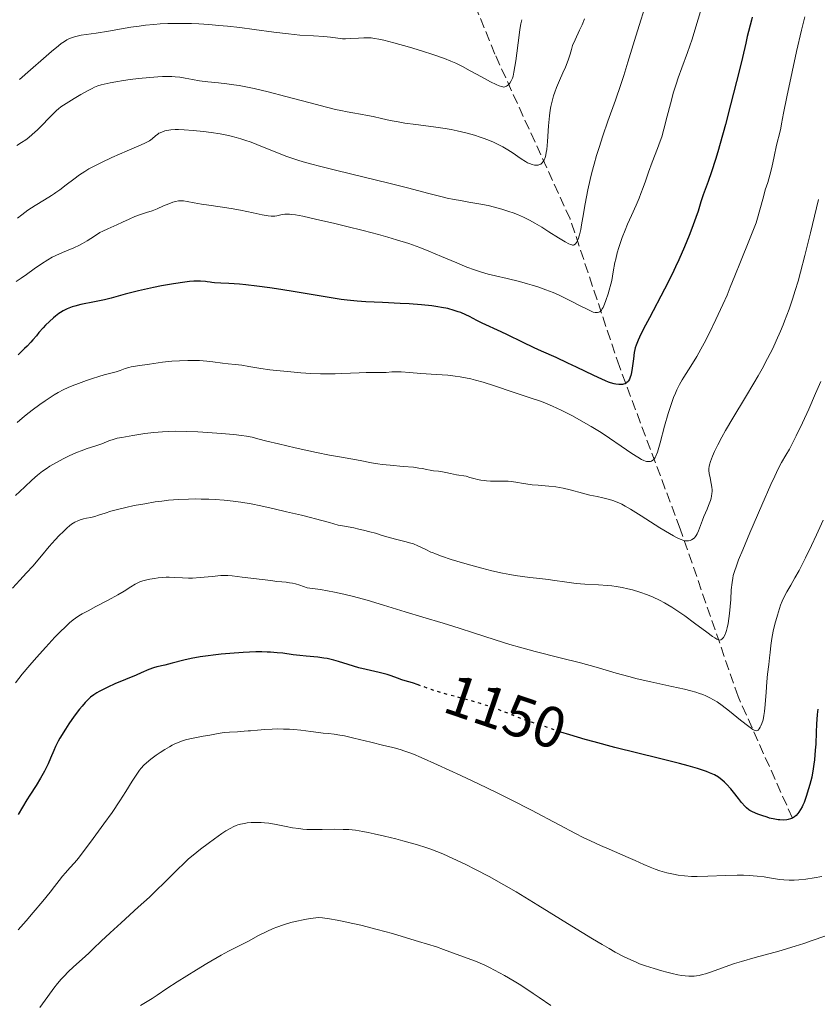
# Model space of a CAD drawing. Units: metres. Extents: x 664994 to 668453, y 4748920 to 4751316.
# Drawn here: x 665480 to 665618, y 4749885 to 4750055 of the extents above; entities that cross this region are included whole.
import ezdxf
from ezdxf.enums import TextEntityAlignment as Align

# ---------------------------------------------------------------- set-up
doc = ezdxf.new("R2010")
doc.units = ezdxf.units.M
doc.header["$MEASUREMENT"] = 0
doc.linetypes.add('DGN Style 3', pattern=[2.435891, 1.739922, -0.695969])
doc.linetypes.add('DGN Style 5', pattern=[1.217945, 0.521977, -0.695969])
for name, color, linetype, lineweight in [('Barranco lineal', 142, 'DGN Style 3', 13), ('Cota de curva de nivel directora', 7, 'Continuous', 0), ('Curva de nivel directora', 30, 'Continuous', 30), ('Curva de nivel directora no vista', 30, 'DGN Style 5', 30), ('Curva de nivel intermedia', 30, 'Continuous', 0)]:
    doc.layers.add(name, color=color, linetype=linetype, lineweight=lineweight)
doc.styles.add('Style-Arial', font='arial.ttf')

msp = doc.modelspace()

# ---------------------------------------------------------------- linework, layer by layer
at = {"layer": 'Barranco lineal', "color": 142, "linetype": 'DGN Style 3', "lineweight": 13}
msp.add_polyline3d([(665613.82, 4749917.3, 1150), (665604.44, 4749938.3, 1145), (665594.44, 4749967.3, 1135), (665583.94, 4749995.3, 1125), (665575.44, 4750020.8, 1115), (665562.44, 4750049.3, 1105), (665554.94, 4750067.8, 1095.97), (665547.44, 4750082.8, 1090), (665534.94, 4750099.3, 1080.69), (665522.94, 4750110.3, 1075), (665506.94, 4750128.8, 1065.09), (665491.94, 4750140.8, 1060), (665486.09, 4750147.25, 1056.14)], dxfattribs=at)
at = {"layer": 'Curva de nivel directora', "color": 30, "linetype": 'Continuous', "lineweight": 30, "flags": 128}
for points, elevation in [([(665606.88, 4750055.67), (665606.77, 4750055.13), (665606, 4750052.31), (665605.75, 4750051.19), (665605.18, 4750048.68), (665604.68, 4750046.58), (665603.15, 4750040.52), (665602.25, 4750037.11), (665601.36, 4750033.87), (665600.94, 4750032.41), (665600.55, 4750031.1), (665599.85, 4750028.93), (665599.27, 4750027.25), (665598.43, 4750024.96), (665598.03, 4750023.76), (665597.52, 4750022.15), (665597.16, 4750021.06), (665596.47, 4750019.14), (665596.02, 4750017.97), (665595.21, 4750015.98)], 1125), ([(665595.21, 4750015.98), (665594.22, 4750013.73), (665593.65, 4750012.52), (665593.03, 4750011.25), (665591.71, 4750008.65), (665589.14, 4750003.75), (665588.12, 4750001.81), (665587.41, 4750000.39), (665587.16, 4749999.85), (665586.82, 4749999), (665586.68, 4749998.55), (665586.61, 4749998.28), (665586.52, 4749997.72), (665586.37, 4749996.63), (665586.16, 4749995.04), (665586.03, 4749994.31), (665585.9, 4749993.74), (665585.82, 4749993.49), (665585.69, 4749993.15), (665585.53, 4749992.86), (665585.44, 4749992.74), (665585.24, 4749992.53), (665585.12, 4749992.44), (665584.92, 4749992.33), (665584.65, 4749992.24), (665584.5, 4749992.21), (665584.25, 4749992.18), (665583.82, 4749992.19), (665583.32, 4749992.27), (665583.04, 4749992.33), (665582.42, 4749992.52), (665582.08, 4749992.64), (665581.52, 4749992.85), (665580.9, 4749993.11), (665579.54, 4749993.74), (665576.54, 4749995.21), (665575.07, 4749995.92), (665573.04, 4749996.85), (665570.5, 4749997.97), (665569.21, 4749998.56), (665567.19, 4749999.52), (665564.62, 4750000.79), (665563.51, 4750001.33), (665560.26, 4750002.8), (665559.35, 4750003.27), (665558.09, 4750003.93), (665557.45, 4750004.25), (665556.58, 4750004.62), (665556.13, 4750004.78), (665555.43, 4750005.01), (665554.31, 4750005.31), (665553.2, 4750005.53), (665552.58, 4750005.64), (665551.57, 4750005.78), (665549.78, 4750005.97), (665547.64, 4750006.13), (665546.09, 4750006.23), (665543.03, 4750006.38), (665540.19, 4750006.49), (665538.67, 4750006.6), (665536.92, 4750006.78), (665535.93, 4750006.92), (665534.85, 4750007.07), (665532.46, 4750007.46), (665527.28, 4750008.35), (665524.76, 4750008.75), (665523.57, 4750008.93), (665521.37, 4750009.21), (665519.45, 4750009.42), (665518.33, 4750009.53), (665516.51, 4750009.66), (665515.15, 4750009.72), (665514.05, 4750009.76), (665513.6, 4750009.82), (665513.28, 4750009.88), (665512.78, 4750009.97), (665512.47, 4750010.01), (665511.62, 4750010.07), (665510.88, 4750010.07), (665510.45, 4750010.05), (665509.72, 4750010), (665508.89, 4750009.9), (665506.98, 4750009.62), (665504.89, 4750009.25), (665503.49, 4750008.97), (665500.89, 4750008.4), (665498.59, 4750007.82), (665496.2, 4750007.15), (665495.07, 4750006.86), (665493.29, 4750006.48), (665490.94, 4750006), (665489.9, 4750005.74), (665489.44, 4750005.6), (665488.62, 4750005.3), (665487.9, 4750004.94), (665487.45, 4750004.67), (665487.16, 4750004.47), (665486.58, 4750004.01), (665486.24, 4750003.72), (665485.56, 4750003.09), (665484.88, 4750002.43)], 1125), ([(665484.88, 4750002.43), (665484.46, 4750001.99), (665483.72, 4750001.17), (665483.28, 4750000.63), (665482.69, 4749999.93), (665482.35, 4749999.53), (665481.67, 4749998.82), (665481.23, 4749998.4), (665480.13, 4749997.35)], 1125), ([(665549.62, 4749940.18), (665549.19, 4749940.34), (665548.2, 4749940.65), (665546.94, 4749941), (665546.38, 4749941.17), (665545.63, 4749941.46), (665544.53, 4749941.87), (665543.82, 4749942.09), (665542.46, 4749942.43), (665540.21, 4749942.96), (665538.98, 4749943.29), (665537.09, 4749943.85), (665535.43, 4749944.36), (665534.63, 4749944.58), (665533.48, 4749944.86), (665532.93, 4749944.96), (665531.89, 4749945.1), (665529.85, 4749945.28), (665528.77, 4749945.38), (665527.61, 4749945.53), (665525.84, 4749945.77), (665524.83, 4749945.87), (665523.72, 4749945.96), (665523.13, 4749945.98), (665522.18, 4749946.01), (665521.15, 4749946), (665518.96, 4749945.92), (665516.69, 4749945.76), (665515.2, 4749945.62), (665514.24, 4749945.51), (665512.46, 4749945.28), (665511.57, 4749945.14), (665510.03, 4749944.85), (665508.74, 4749944.56), (665506.71, 4749944.04), (665505.48, 4749943.75), (665504.1, 4749943.43), (665503.51, 4749943.26), (665502.69, 4749942.95), (665501.39, 4749942.37), (665500.51, 4749941.98), (665496.85, 4749940.47), (665495.61, 4749939.93), (665495.04, 4749939.66), (665494.14, 4749939.2), (665493.74, 4749938.97), (665493.18, 4749938.6), (665492.64, 4749938.18), (665492.38, 4749937.95), (665491.99, 4749937.57), (665491.72, 4749937.29), (665491.17, 4749936.66), (665490.73, 4749936.12), (665489.82, 4749934.89), (665488.9, 4749933.57), (665488.32, 4749932.69), (665487.34, 4749931.09), (665487.05, 4749930.58), (665486.6, 4749929.7), (665486.27, 4749928.96), (665485.74, 4749927.64), (665485.33, 4749926.7), (665485.09, 4749926.2), (665484.7, 4749925.42), (665484.01, 4749924.2), (665483.23, 4749922.93), (665482.15, 4749921.25), (665481.65, 4749920.46), (665480.11, 4749917.9)], 1150), ([(665618.19, 4749936.11), (665618.09, 4749935.21), (665617.98, 4749933.53), (665617.92, 4749932.16), (665617.84, 4749930.09), (665617.77, 4749929.01), (665617.63, 4749927.39), (665617.54, 4749926.6), (665617.42, 4749925.84), (665617.15, 4749924.4), (665616.83, 4749923.11), (665616.62, 4749922.33), (665616.21, 4749921.04), (665615.84, 4749920.01), (665615.64, 4749919.52), (665615.5, 4749919.24), (665615.23, 4749918.76), (665614.91, 4749918.31), (665614.74, 4749918.09), (665614.46, 4749917.78), (665614.15, 4749917.52), (665613.99, 4749917.4), (665613.82, 4749917.3), (665613.48, 4749917.15), (665613.1, 4749917.04), (665612.84, 4749917), (665612.28, 4749916.96), (665611.66, 4749916.98), (665611.33, 4749917.02), (665610.79, 4749917.11), (665609.88, 4749917.32), (665609.44, 4749917.44), (665608.51, 4749917.74), (665607.83, 4749917.99), (665606.94, 4749918.36), (665606.47, 4749918.61), (665606.27, 4749918.74), (665605.89, 4749919.05), (665605.64, 4749919.3), (665605.05, 4749919.98), (665604.5, 4749920.68), (665603.64, 4749921.77), (665603.17, 4749922.33), (665602.44, 4749923.14), (665602.08, 4749923.52), (665601.64, 4749923.92), (665601.4, 4749924.1), (665601.03, 4749924.37), (665600.36, 4749924.75), (665599.52, 4749925.13), (665599.01, 4749925.33), (665598.12, 4749925.63)], 1150), ([(665598.12, 4749925.63), (665597.44, 4749925.85), (665595.8, 4749926.32), (665594.32, 4749926.72), (665590.86, 4749927.6), (665583.15, 4749929.52), (665579.59, 4749930.45), (665578.03, 4749930.88), (665575.37, 4749931.67), (665573.85, 4749932.16)], 1150)]:
    msp.add_lwpolyline(points, dxfattribs=dict(at, elevation=elevation))
at = {"layer": 'Curva de nivel directora no vista', "color": 30, "linetype": 'DGN Style 5', "lineweight": 30, "elevation": 1150, "flags": 128}
msp.add_lwpolyline([(665573.85, 4749932.16), (665573.26, 4749932.35), (665570.32, 4749933.36), (665568.92, 4749933.82), (665567.44, 4749934.3), (665566.64, 4749934.6), (665565.66, 4749935), (665564.07, 4749935.65), (665563.16, 4749936.01), (665561.64, 4749936.56), (665560.82, 4749936.84), (665559.95, 4749937.1), (665558.16, 4749937.62), (665554.65, 4749938.56), (665553.16, 4749938.97), (665552.52, 4749939.16), (665551.45, 4749939.51), (665549.85, 4749940.1), (665549.62, 4749940.18)], dxfattribs=at)
at = {"layer": 'Curva de nivel intermedia', "color": 30, "linetype": 'Continuous', "lineweight": 0, "flags": 128}
for points, elevation in [([(665588.35, 4750057.31), (665587.35, 4750054.2), (665586.54, 4750051.62), (665585.43, 4750047.87), (665584.72, 4750045.59), (665584.2, 4750044.04), (665583.25, 4750041.34), (665581.97, 4750037.71), (665581.1, 4750035.16), (665580.43, 4750033.13), (665580.01, 4750031.76), (665579.58, 4750030.26), (665579.19, 4750028.82), (665578.9, 4750027.62), (665578.51, 4750025.82), (665578.05, 4750023.43), (665577.63, 4750021.06), (665577.42, 4750019.79), (665577.26, 4750018.98), (665577.03, 4750018.05), (665576.81, 4750017.32), (665576.66, 4750016.95), (665576.53, 4750016.73), (665576.34, 4750016.51), (665576.15, 4750016.36), (665576.02, 4750016.3), (665575.85, 4750016.29), (665575.71, 4750016.31), (665575.49, 4750016.37), (665575.2, 4750016.5), (665574.6, 4750016.84), (665573.42, 4750017.56), (665571.78, 4750018.6), (665570.54, 4750019.38), (665569.32, 4750020.1), (665568.44, 4750020.59), (665567.4, 4750021.1), (665566.33, 4750021.58), (665565.63, 4750021.86), (665564.87, 4750022.12), (665563.66, 4750022.5), (665562.38, 4750022.86), (665561.27, 4750023.12), (665559.68, 4750023.44), (665557.97, 4750023.73), (665556.5, 4750023.97), (665555.42, 4750024.16), (665554.2, 4750024.41), (665553.12, 4750024.67), (665551.04, 4750025.2), (665547.35, 4750026.17), (665544.16, 4750026.98), (665539.88, 4750028.03), (665534.93, 4750029.22), (665532.15, 4750029.91), (665530.84, 4750030.25), (665529.74, 4750030.57), (665528.62, 4750030.9), (665526.53, 4750031.58), (665522.31, 4750033.28), (665520.35, 4750034.05), (665519.26, 4750034.43), (665518.56, 4750034.65), (665517.75, 4750034.88), (665516.93, 4750035.1), (665516.19, 4750035.26), (665515.01, 4750035.49), (665513.47, 4750035.75), (665512.13, 4750035.92), (665510.37, 4750036.1), (665508.78, 4750036.22), (665507.84, 4750036.26), (665507.24, 4750036.24), (665506.49, 4750036.19), (665505.83, 4750036.1), (665505.43, 4750036.01), (665505.03, 4750035.87), (665504.66, 4750035.71), (665504.44, 4750035.6), (665504.23, 4750035.46), (665503.86, 4750035.15), (665503.25, 4750034.65), (665502.8, 4750034.32), (665502.46, 4750034.12), (665501.91, 4750033.84), (665500.97, 4750033.42), (665498.95, 4750032.55), (665496.33, 4750031.4), (665494.51, 4750030.56), (665493.13, 4750029.87), (665492.32, 4750029.44), (665491.63, 4750029.03), (665490.7, 4750028.42), (665489.72, 4750027.69), (665488.44, 4750026.68), (665487.34, 4750025.85), (665486.65, 4750025.35), (665486.43, 4750025.2), (665485.87, 4750024.85)], 1115), ([(665597.94, 4750056.62), (665597.16, 4750053.98), (665596.5, 4750051.85), (665595.72, 4750049.59), (665594.72, 4750046.9), (665594.1, 4750045.19), (665593.74, 4750044.11), (665593.3, 4750042.69), (665592.74, 4750040.71), (665592.18, 4750038.56), (665591.61, 4750036.32), (665591.25, 4750035.01), (665591, 4750034.26), (665590.52, 4750032.96), (665589.6, 4750030.61), (665588.98, 4750028.91), (665588.45, 4750027.36), (665588.07, 4750026.26), (665587.67, 4750025.19), (665587.34, 4750024.37), (665586.83, 4750023.18), (665586.03, 4750021.4), (665585.36, 4750019.93), (665584.92, 4750018.88), (665584.42, 4750017.61), (665584.06, 4750016.57), (665583.84, 4750015.86), (665583.58, 4750014.96), (665583.31, 4750013.88), (665583.18, 4750013.28), (665582.88, 4750011.65)], 1120), ([(665555.68, 4750047.71), (665554.85, 4750048.08), (665553.73, 4750048.53), (665551.92, 4750049.16), (665549.75, 4750049.86), (665547.69, 4750050.48), (665545.01, 4750051.23), (665543.29, 4750051.68), (665542.42, 4750051.87), (665541.65, 4750052), (665541.08, 4750052.07), (665540.4, 4750052.1), (665539.84, 4750052.09), (665538.91, 4750052.05), (665537.51, 4750051.96), (665536.63, 4750051.92), (665536.13, 4750051.94), (665535.34, 4750052.02), (665534.05, 4750052.19), (665532.89, 4750052.31), (665531.14, 4750052.43), (665528.75, 4750052.58), (665526.84, 4750052.76), (665524.28, 4750053.07), (665520.91, 4750053.53), (665518.38, 4750053.86), (665516.29, 4750054.1), (665514.81, 4750054.25), (665513.06, 4750054.39), (665511.33, 4750054.51), (665510.06, 4750054.56), (665508.47, 4750054.6), (665507.28, 4750054.6), (665505.97, 4750054.57), (665504.67, 4750054.51), (665503.56, 4750054.42), (665502.13, 4750054.27), (665501.04, 4750054.13), (665499.61, 4750053.92), (665497.96, 4750053.65), (665495.71, 4750053.26), (665493.59, 4750052.9), (665491.9, 4750052.66), (665491.02, 4750052.53), (665490.31, 4750052.4), (665489.84, 4750052.28), (665489.5, 4750052.17), (665489.02, 4750051.98), (665488.52, 4750051.73), (665488.11, 4750051.48), (665487.58, 4750051.11), (665487.11, 4750050.73), (665485.89, 4750049.71), (665484.52, 4750048.51), (665482.27, 4750046.54), (665480.37, 4750044.92)], 1105), ([(665577.9, 4750055.36), (665577.49, 4750054.35), (665577.08, 4750053.43), (665576.32, 4750051.77), (665575.83, 4750050.76), (665575.65, 4750050.06), (665575.44, 4750049.3), (665575.09, 4750048.25), (665574.62, 4750047.03), (665574.19, 4750046.03), (665573.61, 4750044.74), (665573.08, 4750043.5), (665572.77, 4750042.69), (665572.57, 4750042.08), (665572.34, 4750041.18), (665572.13, 4750040.26), (665572.01, 4750039.58), (665571.88, 4750038.65), (665571.72, 4750036.92), (665571.51, 4750034.18), (665571.39, 4750032.83), (665571.31, 4750032.29), (665571.23, 4750031.9), (665571.16, 4750031.6), (665571.05, 4750031.25), (665570.95, 4750031.01), (665570.79, 4750030.73), (665570.62, 4750030.51), (665570.48, 4750030.38), (665570.36, 4750030.29), (665570.17, 4750030.2), (665569.9, 4750030.12), (665569.59, 4750030.09), (665569.31, 4750030.1), (665568.87, 4750030.2), (665568.4, 4750030.37), (665568.08, 4750030.52), (665567.75, 4750030.71), (665566.97, 4750031.21), (665565.42, 4750032.27), (665564.41, 4750032.92), (665563.8, 4750033.27), (665563.03, 4750033.67), (665562.18, 4750034.06), (665561.49, 4750034.34), (665560.6, 4750034.69), (665559.88, 4750034.95), (665558.9, 4750035.26), (665557.44, 4750035.68), (665555.93, 4750036.05), (665554.92, 4750036.27), (665553.86, 4750036.45), (665551.87, 4750036.73), (665548.8, 4750037.12), (665546.87, 4750037.38), (665545.76, 4750037.57), (665544.34, 4750037.84), (665542.87, 4750038.15), (665541.43, 4750038.48), (665540.48, 4750038.68), (665539.26, 4750038.92), (665537.94, 4750039.14), (665536.96, 4750039.31), (665535.85, 4750039.53), (665534.9, 4750039.74), (665533.4, 4750040.11), (665530.53, 4750040.86), (665526.36, 4750041.98), (665523.3, 4750042.77), (665520.89, 4750043.34), (665519.43, 4750043.64), (665518.32, 4750043.84), (665517.4, 4750043.99), (665516.15, 4750044.16), (665514.73, 4750044.32), (665512.86, 4750044.51), (665511.42, 4750044.69), (665510.21, 4750044.9), (665508.95, 4750045.14), (665508.05, 4750045.29), (665507.27, 4750045.38), (665506.67, 4750045.41), (665505.9, 4750045.42), (665505.05, 4750045.41), (665504.24, 4750045.37), (665502.84, 4750045.26), (665500.92, 4750045.08), (665499.46, 4750044.9), (665498.34, 4750044.74), (665496.98, 4750044.52), (665496, 4750044.34), (665494.98, 4750044.11), (665494.44, 4750043.97), (665493.88, 4750043.79)], 1110), ([(665567.11, 4750055.23), (665566.94, 4750054.5), (665566.78, 4750053.51), (665566.64, 4750052.53), (665566.04, 4750048.1), (665565.9, 4750047.13), (665565.73, 4750046.15), (665565.59, 4750045.5), (665565.47, 4750045.12), (665565.27, 4750044.67), (665565.04, 4750044.28), (665564.86, 4750044.04), (665564.64, 4750043.84), (665564.46, 4750043.72), (665564.34, 4750043.66), (665564.18, 4750043.62), (665563.98, 4750043.6), (665563.82, 4750043.61), (665563.58, 4750043.66), (665563.16, 4750043.79), (665562.65, 4750044.01), (665561.67, 4750044.51), (665560.14, 4750045.34), (665558.2, 4750046.41), (665556.87, 4750047.12), (665555.68, 4750047.71)], 1105), ([(665615.99, 4750055.7), (665615.41, 4750053.42), (665614.53, 4750049.71), (665613.76, 4750046.25), (665612.85, 4750041.92), (665612.28, 4750039.06), (665611.95, 4750037.24), (665611.8, 4750036.48), (665611.68, 4750035.97), (665611.09, 4750033.55), (665610.65, 4750031.61), (665610.24, 4750029.68), (665609.93, 4750028.4), (665609.56, 4750027.13), (665609.14, 4750025.84), (665608.8, 4750024.64), (665608.22, 4750022.41), (665607.8, 4750020.97)], 1130), ([(665493.88, 4750043.79), (665493.34, 4750043.57), (665492.89, 4750043.37), (665492.13, 4750042.96), (665490.95, 4750042.3), (665489.82, 4750041.63), (665488.4, 4750040.75), (665487.52, 4750040.16), (665487.11, 4750039.85), (665486.77, 4750039.56), (665486.06, 4750038.87), (665485.48, 4750038.29), (665484.22, 4750036.98), (665483.47, 4750036.23), (665482.58, 4750035.4), (665481.98, 4750034.88), (665481.48, 4750034.5), (665480.73, 4750034), (665479.89, 4750033.52)], 1110), ([(665582.88, 4750011.65), (665582.65, 4750010.17), (665582, 4750007.87), (665581.63, 4750006.74), (665581.39, 4750006.1), (665581.13, 4750005.53), (665580.99, 4750005.26), (665580.83, 4750005.04), (665580.69, 4750004.88), (665580.57, 4750004.79), (665580.39, 4750004.7), (665580.17, 4750004.64), (665580.01, 4750004.62), (665579.78, 4750004.64), (665579.43, 4750004.72), (665579.07, 4750004.86), (665578.36, 4750005.2), (665577.06, 4750005.88), (665575.64, 4750006.62), (665574.58, 4750007.15), (665573.42, 4750007.7), (665572.51, 4750008.09), (665571.23, 4750008.59), (665569.89, 4750009.07), (665568.89, 4750009.38), (665568.07, 4750009.62), (665566.67, 4750009.98), (665564.54, 4750010.5), (665562.57, 4750010.96), (665561.27, 4750011.29), (665559.95, 4750011.67), (665558.95, 4750012), (665557.61, 4750012.5), (665555.89, 4750013.21), (665553.24, 4750014.34), (665551.04, 4750015.26), (665549.51, 4750015.85), (665547.56, 4750016.54), (665545.46, 4750017.22), (665543.98, 4750017.67), (665542.36, 4750018.12), (665539.68, 4750018.83), (665536.91, 4750019.52), (665534.6, 4750020.08), (665531.68, 4750020.74), (665529.26, 4750021.26), (665528, 4750021.5), (665527.39, 4750021.58), (665527, 4750021.62), (665526.54, 4750021.63), (665526.19, 4750021.62), (665525.73, 4750021.56), (665525.26, 4750021.48), (665524.8, 4750021.37), (665524.48, 4750021.31), (665524.1, 4750021.27), (665523.79, 4750021.26), (665523.28, 4750021.32), (665522.28, 4750021.51), (665520.69, 4750021.85), (665518.53, 4750022.31), (665516.91, 4750022.62), (665515.04, 4750022.91), (665513.04, 4750023.19), (665511.78, 4750023.39), (665510.55, 4750023.61), (665509.33, 4750023.85), (665508.66, 4750023.94), (665508.29, 4750023.95), (665507.79, 4750023.91), (665507.29, 4750023.83), (665506.84, 4750023.7), (665506.14, 4750023.44), (665505.22, 4750023.05), (665504.11, 4750022.56), (665503.29, 4750022.23), (665502.29, 4750021.9), (665501.11, 4750021.52), (665500.28, 4750021.22), (665499.29, 4750020.78), (665498.14, 4750020.23), (665497.15, 4750019.78), (665495.59, 4750019.11), (665494.75, 4750018.72), (665494.25, 4750018.44), (665493.29, 4750017.83), (665492.07, 4750017.04), (665491.27, 4750016.55), (665490.75, 4750016.28), (665489.73, 4750015.82), (665487.78, 4750015), (665486.62, 4750014.49), (665486.01, 4750014.18), (665485.25, 4750013.76), (665484.17, 4750013.08), (665482.92, 4750012.2), (665481.55, 4750011.2), (665480.68, 4750010.57), (665479.81, 4750009.98)], 1120), ([(665485.87, 4750024.85), (665484.7, 4750024.12), (665483.05, 4750023.11), (665481.82, 4750022.3), (665480.75, 4750021.52), (665480.02, 4750020.95)], 1115), ([(665618.32, 4750024.18), (665617.66, 4750021.31), (665616.96, 4750018.42), (665615.99, 4750014.52), (665615.24, 4750011.63), (665614.81, 4750010.05), (665614.32, 4750008.42), (665613.84, 4750006.97), (665613.23, 4750005.25), (665612.48, 4750003.16), (665612.24, 4750002.54), (665611.78, 4750001.4), (665611.04, 4749999.73), (665610.41, 4749998.4), (665609.54, 4749996.71), (665608.59, 4749994.92), (665607.91, 4749993.71), (665607.17, 4749992.44), (665605.73, 4749990.02), (665603.55, 4749986.4), (665602.27, 4749984.24), (665601.64, 4749983.11), (665600.94, 4749981.78), (665600.39, 4749980.63), (665600.04, 4749979.82), (665599.7, 4749978.93), (665599.51, 4749978.34), (665599.43, 4749978.02), (665599.38, 4749977.68), (665599.38, 4749977.36), (665599.45, 4749976.86), (665599.6, 4749976.09), (665599.8, 4749975.13), (665599.9, 4749974.49), (665599.94, 4749974.04), (665599.95, 4749973.75), (665599.92, 4749973.39), (665599.85, 4749972.92), (665599.78, 4749972.58), (665599.66, 4749972.19), (665599.33, 4749971.33), (665599.08, 4749970.7), (665598.53, 4749969.42), (665598.27, 4749968.79), (665597.93, 4749967.87), (665597.59, 4749966.91), (665597.38, 4749966.42), (665597.22, 4749966.12), (665597.1, 4749965.93), (665596.93, 4749965.74), (665596.66, 4749965.52), (665596.38, 4749965.35), (665596.15, 4749965.26), (665595.86, 4749965.2), (665595.62, 4749965.19), (665595.29, 4749965.23), (665594.92, 4749965.32), (665594.61, 4749965.42)], 1135), ([(665607.8, 4750020.97), (665607.54, 4750020.16), (665607.21, 4750019.26), (665606.4, 4750017.23), (665604.83, 4750013.39), (665603.86, 4750010.97), (665603.09, 4750009.01), (665602.53, 4750007.63), (665601.82, 4750006.03), (665600.61, 4750003.43), (665599.48, 4750001.11), (665598.58, 4749999.37), (665598, 4749998.29), (665597.3, 4749997.06), (665596.28, 4749995.39), (665595.08, 4749993.5), (665594.78, 4749992.99), (665594.33, 4749992.19), (665593.89, 4749991.31), (665593.61, 4749990.7), (665593.3, 4749989.94), (665592.93, 4749988.91), (665592.37, 4749987.17), (665591.74, 4749984.99), (665590.97, 4749982.16), (665590.5, 4749980.51), (665590.26, 4749979.84), (665590.13, 4749979.57), (665590.02, 4749979.42), (665589.87, 4749979.25), (665589.74, 4749979.13), (665589.51, 4749978.98), (665589.33, 4749978.91), (665589.13, 4749978.88), (665588.92, 4749978.88), (665588.65, 4749978.9), (665588.44, 4749978.96), (665588.16, 4749979.06), (665587.78, 4749979.24), (665587.1, 4749979.64), (665586.09, 4749980.31), (665584.26, 4749981.57), (665582.26, 4749982.94), (665580.79, 4749983.9), (665579.06, 4749984.96), (665577.32, 4749985.96), (665575.83, 4749986.77), (665573.89, 4749987.75), (665572.4, 4749988.45), (665571.47, 4749988.86), (665570.78, 4749989.14), (665569.97, 4749989.44), (665569.05, 4749989.75), (665565.58, 4749990.91), (665562.39, 4749991.99), (665560.4, 4749992.61), (665559.12, 4749992.97), (665558.3, 4749993.17), (665557.37, 4749993.37), (665556.44, 4749993.54), (665555.61, 4749993.66), (665554.34, 4749993.8), (665552.36, 4749993.96), (665549.64, 4749994.12), (665547.69, 4749994.26), (665546.24, 4749994.38), (665545.44, 4749994.42), (665544.64, 4749994.39), (665543.69, 4749994.3), (665542.92, 4749994.26), (665541.77, 4749994.26), (665540.22, 4749994.26), (665539, 4749994.24), (665537.52, 4749994.16), (665536.03, 4749994.08), (665534.88, 4749994.04), (665533.52, 4749994.04), (665532.32, 4749994.06), (665530.65, 4749994.13), (665528.96, 4749994.23), (665526.61, 4749994.43), (665524.74, 4749994.62), (665523.6, 4749994.76), (665522.03, 4749994.99), (665519.99, 4749995.33), (665518.75, 4749995.53), (665517.59, 4749995.67), (665516.42, 4749995.78), (665515.43, 4749995.89), (665513.75, 4749996.13), (665512.69, 4749996.26), (665512.1, 4749996.31), (665511.45, 4749996.34), (665510.44, 4749996.36), (665509.41, 4749996.35), (665507.98, 4749996.31), (665506.68, 4749996.22), (665505.07, 4749996.04), (665502.8, 4749995.71), (665500.74, 4749995.44), (665499.67, 4749995.26)], 1130), ([(665499.67, 4749995.26), (665499.22, 4749995.15), (665498.63, 4749994.97), (665497.75, 4749994.65), (665497.07, 4749994.42), (665496.16, 4749994.15), (665494.98, 4749993.85), (665494.05, 4749993.59), (665492.98, 4749993.27), (665491.95, 4749992.91), (665490.53, 4749992.39), (665489.45, 4749991.97), (665488.77, 4749991.67), (665487.93, 4749991.27), (665487.06, 4749990.81), (665486.37, 4749990.4), (665485.5, 4749989.86), (665484.8, 4749989.41), (665483.86, 4749988.75), (665482.55, 4749987.77), (665481.5, 4749986.94), (665480.81, 4749986.37), (665479.99, 4749985.66)], 1130), ([(665618.71, 4749992.7), (665617.83, 4749990.64), (665616.64, 4749987.94), (665615.55, 4749985.57), (665614.47, 4749983.32), (665613.77, 4749981.93), (665613.31, 4749981.06), (665612.69, 4749979.98), (665611.96, 4749978.72), (665611.38, 4749977.63), (665610.77, 4749976.39), (665610.1, 4749974.93), (665608.52, 4749971.37), (665606.45, 4749966.57), (665605.23, 4749963.67), (665604.52, 4749961.9), (665604.14, 4749960.9), (665603.81, 4749959.9), (665603.61, 4749959.23), (665603.51, 4749958.76), (665603.4, 4749958), (665603.27, 4749956.71), (665603.16, 4749955.05), (665603.06, 4749953.83), (665602.94, 4749952.65), (665602.84, 4749951.81), (665602.7, 4749950.94), (665602.54, 4749950.17), (665602.44, 4749949.73), (665602.32, 4749949.37), (665602.13, 4749948.9), (665601.92, 4749948.53), (665601.77, 4749948.34), (665601.63, 4749948.22), (665601.45, 4749948.12), (665601.31, 4749948.07), (665601.14, 4749948.08), (665600.95, 4749948.14), (665600.78, 4749948.22), (665600.4, 4749948.42), (665600.04, 4749948.66), (665599.04, 4749949.4), (665596.91, 4749951), (665595.24, 4749952.22), (665593.85, 4749953.19), (665592.98, 4749953.76), (665592.3, 4749954.17), (665591.73, 4749954.49), (665590.86, 4749954.94), (665589.76, 4749955.46), (665588.79, 4749955.85), (665587.48, 4749956.31), (665586.23, 4749956.71), (665585.39, 4749956.93), (665584.4, 4749957.14), (665583.37, 4749957.3), (665582.66, 4749957.4), (665581.89, 4749957.47), (665580.36, 4749957.58), (665577.98, 4749957.73), (665576.5, 4749957.84), (665575.67, 4749957.93), (665574.49, 4749958.1), (665572.82, 4749958.37), (665571.64, 4749958.54), (665570.2, 4749958.71), (665568.48, 4749958.89), (665567.22, 4749959.03), (665565.97, 4749959.21), (665565.02, 4749959.37), (665563.74, 4749959.63), (665561.91, 4749960.04), (665560.19, 4749960.47), (665558.31, 4749960.97), (665556.87, 4749961.38), (665554.92, 4749961.98), (665553.21, 4749962.56), (665552.18, 4749962.95), (665551.65, 4749963.16), (665551.4, 4749963.27), (665550.5, 4749963.69), (665549.13, 4749964.35), (665548.42, 4749964.66), (665547.95, 4749964.81), (665546.89, 4749965.1), (665545.28, 4749965.51), (665544.04, 4749965.85), (665543, 4749966.15), (665541.81, 4749966.51), (665540.86, 4749966.77), (665539.77, 4749967.05), (665538.95, 4749967.24), (665538.11, 4749967.42), (665536.48, 4749967.72), (665535.38, 4749967.89), (665533.88, 4749968.34), (665531.49, 4749969.02), (665530.6, 4749969.26)], 1140), ([(665594.61, 4749965.42), (665594.16, 4749965.6), (665593.78, 4749965.78), (665593.29, 4749966.04), (665592.61, 4749966.44), (665590.95, 4749967.47), (665587.72, 4749969.54), (665585.84, 4749970.7), (665584.95, 4749971.2), (665584.35, 4749971.51), (665583.58, 4749971.86), (665582.8, 4749972.17), (665582.25, 4749972.36), (665581.8, 4749972.48), (665581.09, 4749972.65), (665580.1, 4749972.85), (665578.84, 4749973.1), (665577.6, 4749973.42), (665575.46, 4749974.01), (665574.22, 4749974.32), (665573.6, 4749974.44), (665572.96, 4749974.53), (665571.75, 4749974.65), (665569.94, 4749974.81), (665568.91, 4749974.9), (665568.52, 4749974.95), (665567.4, 4749975.12), (665566.05, 4749975.35), (665565.24, 4749975.46), (665564.74, 4749975.5), (665563.9, 4749975.52), (665562.58, 4749975.52), (665561.68, 4749975.52), (665561.02, 4749975.55), (665560.57, 4749975.6), (665560.04, 4749975.67), (665559.47, 4749975.79), (665559.04, 4749975.9), (665558.13, 4749976.17), (665557.5, 4749976.38), (665555.81, 4749976.62), (665554.78, 4749976.82), (665553.97, 4749977.01), (665553.43, 4749977.12), (665552.69, 4749977.22), (665551.86, 4749977.32), (665551.3, 4749977.39), (665550.64, 4749977.52), (665549.94, 4749977.67), (665549.34, 4749977.78), (665548.37, 4749977.9), (665546.6, 4749978.07), (665544.34, 4749978.26), (665542.99, 4749978.4), (665542.26, 4749978.49), (665541.14, 4749978.69), (665539.2, 4749979.07), (665537.6, 4749979.36), (665535.63, 4749979.7), (665533.88, 4749980.02), (665531.62, 4749980.48), (665527.98, 4749981.26), (665525.07, 4749981.93), (665523.05, 4749982.44), (665521.51, 4749982.85), (665520.55, 4749983.09), (665519.54, 4749983.28), (665518.68, 4749983.41), (665517.38, 4749983.56), (665515.21, 4749983.77), (665512.87, 4749983.94), (665511.15, 4749984.04), (665509.13, 4749984.11), (665507.23, 4749984.13), (665506.09, 4749984.11), (665505.05, 4749984.06), (665503.58, 4749983.93), (665502.01, 4749983.73), (665499.95, 4749983.4), (665498.03, 4749983.08), (665497.21, 4749982.92), (665496.73, 4749982.78), (665495.78, 4749982.45), (665494.57, 4749981.98), (665493.72, 4749981.67), (665492.78, 4749981.36), (665491.88, 4749981.07), (665491.2, 4749980.83), (665490.23, 4749980.45), (665488.93, 4749979.87), (665487.92, 4749979.37), (665486.74, 4749978.73), (665485.62, 4749978.08), (665484.95, 4749977.65), (665484.34, 4749977.21), (665483.46, 4749976.52), (665482.49, 4749975.67), (665481.26, 4749974.53), (665480.42, 4749973.75), (665479.65, 4749973.03)], 1135), ([(665530.6, 4749969.26), (665529.04, 4749969.65), (665526.48, 4749970.24), (665524.31, 4749970.74), (665522.04, 4749971.26), (665520.34, 4749971.6), (665518.59, 4749971.88), (665517.26, 4749972.05), (665515.7, 4749972.2), (665514.15, 4749972.32), (665513.04, 4749972.38), (665511.73, 4749972.42), (665510.76, 4749972.44), (665509.53, 4749972.42), (665507.8, 4749972.35), (665506.08, 4749972.21), (665504.96, 4749972.08), (665503.8, 4749971.92), (665501.98, 4749971.62), (665500.17, 4749971.28), (665498.71, 4749970.96), (665497.04, 4749970.56), (665496.12, 4749970.31), (665495.13, 4749970), (665494.01, 4749969.62), (665493.37, 4749969.42), (665492.7, 4749969.26), (665491.94, 4749969.12), (665491.39, 4749969), (665490.84, 4749968.85), (665490.42, 4749968.68), (665489.9, 4749968.4), (665489.36, 4749968.06), (665489, 4749967.78), (665488.61, 4749967.45), (665487.94, 4749966.83), (665487.22, 4749966.11), (665486.54, 4749965.38), (665485.49, 4749964.2), (665484.15, 4749962.62), (665482.64, 4749960.84), (665481.6, 4749959.65), (665480.44, 4749958.39), (665479.13, 4749957.02)], 1140), ([(665619.1, 4749968.78), (665617.96, 4749966.24), (665617.1, 4749964.38), (665616.08, 4749962.29), (665614.96, 4749960.1), (665614.25, 4749958.79), (665613.55, 4749957.57), (665612.86, 4749956.4), (665612.44, 4749955.63), (665612.07, 4749954.8), (665611.79, 4749954.11), (665611.58, 4749953.5), (665611.25, 4749952.38), (665610.81, 4749950.78), (665610.52, 4749949.59), (665610.27, 4749948.33), (665610.09, 4749947.11), (665609.97, 4749945.9), (665609.88, 4749945.01), (665609.72, 4749943.81), (665609.52, 4749942.19), (665609.4, 4749940.85), (665609.27, 4749939.04), (665609.13, 4749936.92), (665609.01, 4749935.69), (665608.9, 4749935.05), (665608.74, 4749934.3), (665608.54, 4749933.64), (665608.39, 4749933.26), (665608.26, 4749933), (665608.08, 4749932.71), (665607.9, 4749932.5), (665607.78, 4749932.41), (665607.67, 4749932.39), (665607.38, 4749932.42), (665607.23, 4749932.47), (665606.97, 4749932.63), (665606.3, 4749933.11), (665604.87, 4749934.23), (665602.98, 4749935.75), (665601.7, 4749936.74), (665600.81, 4749937.36), (665600.22, 4749937.73), (665599.54, 4749938.09), (665598.85, 4749938.42), (665598.34, 4749938.63), (665597.76, 4749938.84), (665597.17, 4749939.03), (665596.26, 4749939.29), (665595.17, 4749939.57), (665593, 4749940.05), (665589.38, 4749940.84), (665587.01, 4749941.38), (665585.59, 4749941.74), (665583.36, 4749942.36), (665579.94, 4749943.35), (665577.24, 4749944.1), (665573.72, 4749945), (665569.4, 4749946.09), (665566.69, 4749946.81)], 1145), ([(665566.69, 4749946.81), (665565.05, 4749947.29), (665562.5, 4749948.1), (665558.78, 4749949.32), (665556.27, 4749950.13), (665553.5, 4749950.96), (665550.01, 4749951.99), (665546.94, 4749952.94), (665543.23, 4749954.1), (665540.42, 4749954.94), (665538.02, 4749955.6), (665536.37, 4749956), (665534.74, 4749956.35), (665533.56, 4749956.59), (665532.31, 4749956.8), (665531.43, 4749956.93), (665530.06, 4749957.1), (665528.74, 4749957.54), (665528.01, 4749957.75), (665527.53, 4749957.86), (665526.97, 4749957.96), (665526.39, 4749958.04), (665525.65, 4749958.1), (665524.82, 4749958.2), (665523.78, 4749958.37), (665522.29, 4749958.55), (665518.83, 4749958.94), (665517.08, 4749959.16), (665516.36, 4749959.22), (665515.76, 4749959.23), (665515.13, 4749959.19), (665513.63, 4749959.05), (665511.54, 4749958.85), (665510.26, 4749958.76), (665509.53, 4749958.75), (665508.49, 4749958.79), (665507.05, 4749958.88), (665506.18, 4749958.93), (665505.67, 4749958.93), (665504.97, 4749958.89), (665504.28, 4749958.81), (665503.7, 4749958.72), (665502.89, 4749958.57), (665502.14, 4749958.39), (665501.67, 4749958.27), (665501.16, 4749958.09), (665500.69, 4749957.9), (665500.32, 4749957.69), (665499.57, 4749957.23), (665498.45, 4749956.51), (665497.36, 4749955.86), (665495.67, 4749954.94), (665493.53, 4749953.83), (665492.2, 4749953.13), (665491.18, 4749952.58), (665490.59, 4749952.22), (665490.05, 4749951.85), (665489.65, 4749951.54), (665489.02, 4749951.01), (665488.18, 4749950.24), (665487.48, 4749949.57), (665486.47, 4749948.54), (665484.89, 4749946.84), (665483.28, 4749945.04), (665482.13, 4749943.72), (665480.85, 4749942.17), (665479.66, 4749940.67)], 1145), ([(665618.87, 4749907.2), (665617.56, 4749906.97), (665616.11, 4749906.76), (665614.9, 4749906.62), (665614.13, 4749906.58), (665613.25, 4749906.58), (665612.36, 4749906.64), (665611.64, 4749906.72), (665610.49, 4749906.89), (665608.94, 4749907.13), (665607.72, 4749907.28), (665606.34, 4749907.4), (665605.35, 4749907.45), (665604.3, 4749907.45), (665602.29, 4749907.4), (665599.23, 4749907.26), (665597.38, 4749907.21), (665596.38, 4749907.22), (665595.18, 4749907.31), (665594.1, 4749907.44), (665593.27, 4749907.6), (665592.16, 4749907.86), (665590.92, 4749908.2), (665590.11, 4749908.46), (665589.23, 4749908.81), (665588.15, 4749909.3), (665586.68, 4749909.97), (665585.45, 4749910.51), (665584.03, 4749911.12), (665582.19, 4749911.91), (665580.68, 4749912.58), (665578.96, 4749913.38), (665577.71, 4749913.98), (665576.35, 4749914.67), (665573.56, 4749916.12), (665568.75, 4749918.65), (665565.25, 4749920.45), (665562.84, 4749921.65), (665559.61, 4749923.22), (665556.54, 4749924.68), (665552.56, 4749926.5), (665549.71, 4749927.76), (665548.39, 4749928.32), (665547.59, 4749928.63), (665546.72, 4749928.95), (665546.28, 4749929.1), (665545.29, 4749929.39), (665544.61, 4749929.57), (665543.26, 4749929.87), (665541, 4749930.41), (665538.09, 4749931.12), (665536.5, 4749931.49), (665535.66, 4749931.65), (665534.69, 4749931.8), (665533.73, 4749931.91), (665532.77, 4749932), (665532, 4749932.08), (665530.68, 4749932.25), (665528.92, 4749932.48), (665527.76, 4749932.6), (665527.01, 4749932.65), (665525.96, 4749932.69), (665524.89, 4749932.71), (665523.99, 4749932.69), (665522.75, 4749932.63), (665521.44, 4749932.52), (665520.24, 4749932.4), (665519.87, 4749932.36), (665519.18, 4749932.3), (665517.99, 4749932.23), (665516.6, 4749932.15), (665515.68, 4749932.08), (665514.66, 4749931.92), (665513.22, 4749931.63), (665512.09, 4749931.43), (665510.92, 4749931.23), (665510.06, 4749931.07), (665509.24, 4749930.86), (665508.64, 4749930.69), (665507.92, 4749930.43), (665507.21, 4749930.13), (665506.74, 4749929.9)], 1155), ([(665506.74, 4749929.9), (665506.25, 4749929.63), (665505.46, 4749929.17), (665504.64, 4749928.66), (665503.96, 4749928.19), (665503.05, 4749927.51), (665502.27, 4749926.86), (665501.81, 4749926.42), (665501.38, 4749925.95), (665501.06, 4749925.56), (665500.6, 4749924.89), (665499.82, 4749923.67), (665498.73, 4749921.9), (665497.7, 4749920.3), (665496.34, 4749918.29), (665494.95, 4749916.32), (665493.1, 4749913.76), (665491.78, 4749911.97), (665491.04, 4749911), (665490.53, 4749910.37), (665489.85, 4749909.57), (665489.08, 4749908.72), (665488.29, 4749907.86), (665487.79, 4749907.29), (665487.2, 4749906.55), (665486.42, 4749905.5), (665485.65, 4749904.5), (665484.4, 4749902.96), (665482.74, 4749901), (665481.52, 4749899.58), (665480.11, 4749897.98)], 1155), ([(665593.03, 4749890.44), (665592.11, 4749890.66), (665591.27, 4749890.9), (665589.94, 4749891.3), (665588.44, 4749891.8), (665587.44, 4749892.15), (665586.97, 4749892.33), (665585.79, 4749892.85), (665584.88, 4749893.28), (665583.2, 4749894.17), (665582.17, 4749894.75), (665580.97, 4749895.45), (665579.29, 4749896.46), (665575.73, 4749898.66), (665569.86, 4749902.29), (665566.11, 4749904.55), (665564.01, 4749905.77), (665561.44, 4749907.2), (665559.09, 4749908.45), (665557.33, 4749909.33), (665555.21, 4749910.34), (665553.47, 4749911.12), (665552.44, 4749911.55), (665551.4, 4749911.93), (665550.53, 4749912.22), (665549.06, 4749912.66), (665547.2, 4749913.19), (665546.56, 4749913.37), (665545.32, 4749913.7), (665543.41, 4749914.18), (665541.62, 4749914.6), (665540.56, 4749914.83), (665539.64, 4749915), (665538.36, 4749915.19), (665537.2, 4749915.32), (665536.25, 4749915.36), (665534.72, 4749915.37), (665532.63, 4749915.34), (665531.16, 4749915.33), (665530, 4749915.36), (665529.27, 4749915.4), (665528.58, 4749915.49), (665527.53, 4749915.64), (665526.39, 4749915.84), (665525.24, 4749916.08), (665524.42, 4749916.24), (665523.41, 4749916.41), (665522.66, 4749916.51), (665522.09, 4749916.55), (665521.26, 4749916.57), (665520.36, 4749916.53), (665519.7, 4749916.46), (665519.19, 4749916.38), (665518.53, 4749916.25), (665518.05, 4749916.12), (665517.75, 4749916.02), (665517.35, 4749915.85), (665516.73, 4749915.53), (665516.01, 4749915.1), (665515.29, 4749914.63), (665514.01, 4749913.74), (665512.92, 4749912.94), (665511.6, 4749911.93), (665510.33, 4749910.9), (665509.56, 4749910.24), (665508.83, 4749909.57), (665507.53, 4749908.31), (665505.45, 4749906.22), (665503.93, 4749904.72), (665502.83, 4749903.67), (665500.88, 4749901.89), (665497.9, 4749899.2), (665496.03, 4749897.5), (665494.47, 4749896.03), (665493.17, 4749894.77), (665492.33, 4749893.97), (665491.17, 4749892.93), (665489.7, 4749891.62), (665488.74, 4749890.72), (665488.05, 4749890.01), (665487.56, 4749889.47), (665486.94, 4749888.74), (665486.3, 4749887.92), (665485.23, 4749886.46), (665483.88, 4749884.56)], 1160), ([(665572.1, 4749884.91), (665570.08, 4749886.32), (665569.06, 4749887.03), (665566.9, 4749888.45), (665565.78, 4749889.14), (665564.08, 4749890.14), (665562.38, 4749891.06), (665561.53, 4749891.48), (665560.7, 4749891.87), (665559.11, 4749892.56), (665557.64, 4749893.13), (665555.28, 4749893.99), (665553.56, 4749894.63), (665552.36, 4749895.04), (665549.27, 4749896.01), (665546.42, 4749896.86), (665544.77, 4749897.34), (665542.1, 4749898.07), (665539.31, 4749898.78), (665537.91, 4749899.1), (665536.08, 4749899.5), (665535.19, 4749899.67), (665533.89, 4749899.9), (665532.66, 4749900.09), (665532.07, 4749900.16), (665530.54, 4749899.95), (665529.61, 4749899.79), (665527.95, 4749899.44), (665527.22, 4749899.26), (665525.92, 4749898.88), (665524.81, 4749898.49), (665524.17, 4749898.23), (665523.05, 4749897.72), (665521.54, 4749896.96), (665520.01, 4749896.12), (665519.33, 4749895.76), (665518.29, 4749895.24), (665516.46, 4749894.31), (665515.18, 4749893.61), (665512.71, 4749892.17), (665510.9, 4749891.08), (665507.57, 4749889), (665505.82, 4749887.85), (665504.11, 4749886.69), (665503.27, 4749886.15), (665501.27, 4749884.92)], 1165), ([(665619.43, 4749896.93), (665617.25, 4749896.13), (665615.8, 4749895.63), (665614.29, 4749895.16), (665611.49, 4749894.34), (665607.39, 4749893.2), (665605.02, 4749892.53), (665603.83, 4749892.17), (665602.2, 4749891.61), (665599.85, 4749890.75), (665598.8, 4749890.39), (665598.31, 4749890.26), (665597.72, 4749890.13), (665597.26, 4749890.06), (665596.88, 4749890.02), (665596.38, 4749890), (665595.95, 4749890), (665595.32, 4749890.03), (665594.65, 4749890.11), (665594.01, 4749890.22), (665593.03, 4749890.44)], 1160)]:
    msp.add_lwpolyline(points, dxfattribs=dict(at, elevation=elevation))

# ---------------------------------------------------------------- texts
at = {"layer": 'Cota de curva de nivel directora', "color": 7, "linetype": 'Continuous', "lineweight": 0, "style": 'Style-Arial'}
msp.add_text('1150', height=7, rotation=341.1468, dxfattribs=at).set_placement((665564.3, 4749935.66, 1150), align=Align.MIDDLE_CENTER)

doc.saveas('drawing.dxf')
